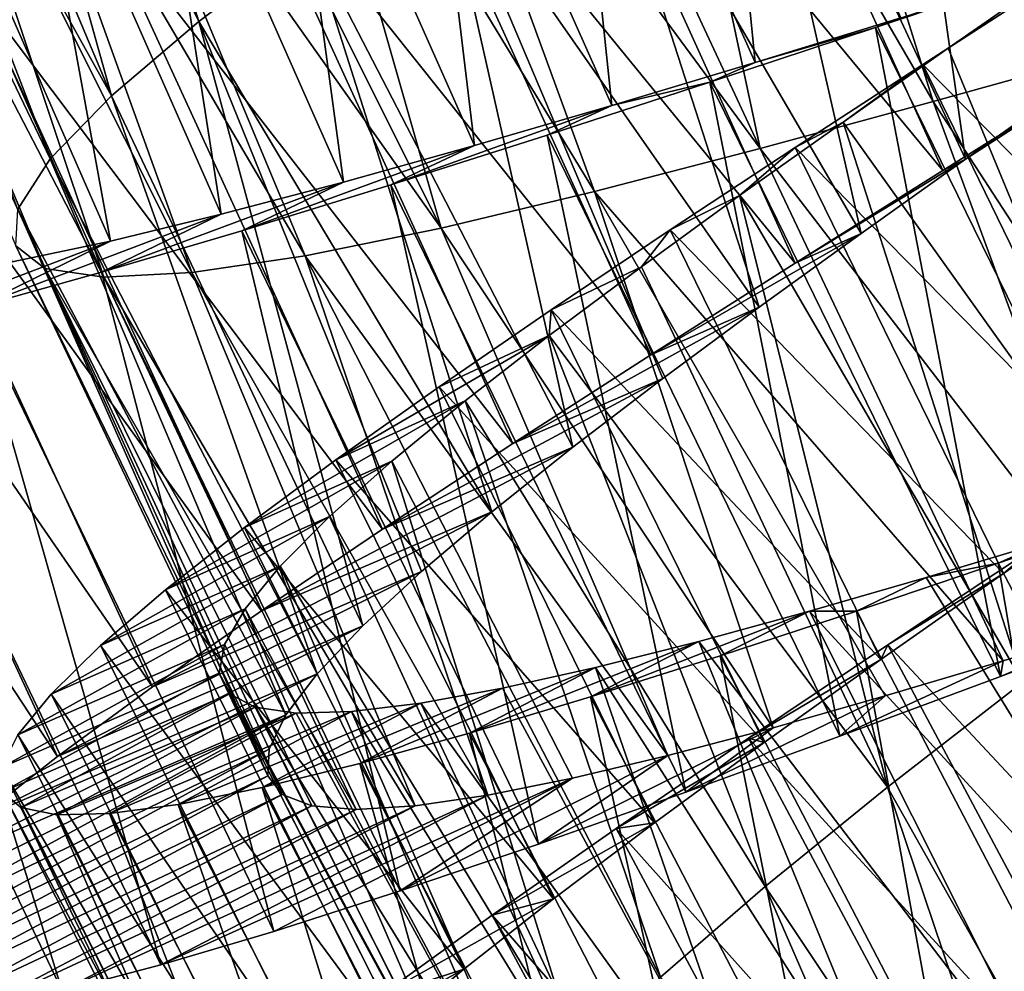
# Model space of a CAD drawing. Units: millimetres. Extents: x -28 to 198, y -61 to 221.
# Drawn here: x 153 to 158, y -20 to -16 of the extents above; entities that cross this region are included whole.
import ezdxf

# ---------------------------------------------------------------- set-up
doc = ezdxf.new("R2010")
doc.units = ezdxf.units.MM
doc.header["$LTSCALE"] = 101.851852
for name, color, linetype in [('408', 7, 'CONTINUOUS'), ('409', 7, 'CONTINUOUS'), ('410', 7, 'CONTINUOUS'), ('428', 7, 'CONTINUOUS'), ('429', 7, 'CONTINUOUS'), ('430', 7, 'CONTINUOUS')]:
    doc.layers.add(name, color=color, linetype=linetype)

msp = doc.modelspace()

# ---------------------------------------------------------------- linework, layer by layer
at = {"layer": '408', "color": 253, "linetype": 'Continuous', "true_color": 0xaaaaaa}
for points in [[(158.2368, -15.8401, 40.4797), (157.5101, -16.2935, 40.4926), (157.6218, -16.2374, 38.0958), (158.2368, -15.8401, 40.4797)], [(158.1365, -15.8732, 38.0802), (158.2368, -15.8401, 40.4797), (157.6218, -16.2374, 38.0958), (158.1365, -15.8732, 38.0802)], [(157.5101, -16.2935, 40.4926), (156.7862, -16.7482, 40.401), (157.6218, -16.2374, 38.0958), (157.5101, -16.2935, 40.4926)], [(157.6218, -16.2374, 38.0958), (156.7862, -16.7482, 40.401), (157.1089, -16.6031, 38.0266), (157.6218, -16.2374, 38.0958)], [(156.7862, -16.7482, 40.401), (156.0774, -17.1981, 40.2067), (157.1089, -16.6031, 38.0266), (156.7862, -16.7482, 40.401)], [(157.1089, -16.6031, 38.0266), (156.0774, -17.1981, 40.2067), (156.6093, -16.9645, 37.8741), (157.1089, -16.6031, 38.0266)], [(156.0774, -17.1981, 40.2067), (155.4011, -17.634, 39.9145), (156.6093, -16.9645, 37.8741), (156.0774, -17.1981, 40.2067)], [(156.6093, -16.9645, 37.8741), (155.4011, -17.634, 39.9145), (156.1366, -17.3143, 37.6419), (156.6093, -16.9645, 37.8741)], [(155.4011, -17.634, 39.9145), (154.7616, -18.0544, 39.526), (156.1366, -17.3143, 37.6419), (155.4011, -17.634, 39.9145)], [(156.1366, -17.3143, 37.6419), (154.7616, -18.0544, 39.526), (155.6959, -17.6508, 37.332), (156.1366, -17.3143, 37.6419)], [(154.7616, -18.0544, 39.526), (154.1676, -18.4554, 39.046), (155.6959, -17.6508, 37.332), (154.7616, -18.0544, 39.526)], [(155.6959, -17.6508, 37.332), (154.1676, -18.4554, 39.046), (155.2981, -17.9681, 36.9516), (155.6959, -17.6508, 37.332)], [(154.1676, -18.4554, 39.046), (153.6343, -18.8283, 38.4862), (155.2981, -17.9681, 36.9516), (154.1676, -18.4554, 39.046)], [(155.2981, -17.9681, 36.9516), (153.6343, -18.8283, 38.4862), (154.9529, -18.2608, 36.5091), (155.2981, -17.9681, 36.9516)], [(153.6343, -18.8283, 38.4862), (153.1682, -19.1699, 37.8528), (154.9529, -18.2608, 36.5091), (153.6343, -18.8283, 38.4862)], [(154.9529, -18.2608, 36.5091), (153.1682, -19.1699, 37.8528), (154.6647, -18.5274, 36.0092), (154.9529, -18.2608, 36.5091)], [(157.7928, -18.7775, 26.599), (158.5927, -18.4763, 26.5074), (158.404, -18.5154, 28.9282), (157.7928, -18.7775, 26.599)], [(153.1682, -19.1699, 37.8528), (152.7734, -19.4789, 37.1509), (154.6647, -18.5274, 36.0092), (153.1682, -19.1699, 37.8528)], [(154.6647, -18.5274, 36.0092), (152.7734, -19.4789, 37.1509), (154.4409, -18.7635, 35.4635), (154.6647, -18.5274, 36.0092)], [(157.8057, -18.6995, 29.0395), (157.7928, -18.7775, 26.599), (158.404, -18.5154, 28.9282), (157.8057, -18.6995, 29.0395)], [(157.0056, -19.0695, 26.7933), (157.7928, -18.7775, 26.599), (157.8057, -18.6995, 29.0395), (157.0056, -19.0695, 26.7933)], [(157.2277, -18.8718, 29.2321), (157.0056, -19.0695, 26.7933), (157.8057, -18.6995, 29.0395), (157.2277, -18.8718, 29.2321)], [(152.7734, -19.4789, 37.1509), (152.4601, -19.7488, 36.3974), (154.4409, -18.7635, 35.4635), (152.7734, -19.4789, 37.1509)], [(154.4409, -18.7635, 35.4635), (152.4601, -19.7488, 36.3974), (154.2874, -18.9655, 34.8839), (154.4409, -18.7635, 35.4635)], [(156.2493, -19.3442, 27.0855), (157.0056, -19.0695, 26.7933), (157.2277, -18.8718, 29.2321), (156.2493, -19.3442, 27.0855)], [(156.6775, -19.0281, 29.5036), (156.2493, -19.3442, 27.0855), (157.2277, -18.8718, 29.2321), (156.6775, -19.0281, 29.5036)], [(152.2331, -19.9771, 35.6026), (152.0946, -20.163, 34.7722), (154.2874, -18.9655, 34.8839), (152.2331, -19.9771, 35.6026)], [(154.2874, -18.9655, 34.8839), (152.0946, -20.163, 34.7722), (154.206, -19.1331, 34.2757), (154.2874, -18.9655, 34.8839)], [(152.4601, -19.7488, 36.3974), (152.2331, -19.9771, 35.6026), (154.2874, -18.9655, 34.8839), (152.4601, -19.7488, 36.3974)], [(155.5276, -19.5989, 27.474), (156.2493, -19.3442, 27.0855), (156.6775, -19.0281, 29.5036), (155.5276, -19.5989, 27.474)], [(156.1618, -19.1648, 29.85), (155.5276, -19.5989, 27.474), (156.6775, -19.0281, 29.5036), (156.1618, -19.1648, 29.85)], [(152.0946, -20.163, 34.7722), (152.0482, -20.3038, 33.9244), (154.206, -19.1331, 34.2757), (152.0946, -20.163, 34.7722)], [(154.206, -19.1331, 34.2757), (152.0482, -20.3038, 33.9244), (154.1997, -19.2636, 33.6553), (154.206, -19.1331, 34.2757)], [(154.8488, -19.8291, 27.9541), (155.5276, -19.5989, 27.474), (156.1618, -19.1648, 29.85), (154.8488, -19.8291, 27.9541)], [(155.6934, -19.2764, 30.262), (154.8488, -19.8291, 27.9541), (156.1618, -19.1648, 29.85), (155.6934, -19.2764, 30.262)], [(152.0482, -20.3038, 33.9244), (152.0948, -20.3979, 33.0756), (154.1997, -19.2636, 33.6553), (152.0482, -20.3038, 33.9244)], [(154.1997, -19.2636, 33.6553), (152.0948, -20.3979, 33.0756), (154.2692, -19.3561, 33.0342), (154.1997, -19.2636, 33.6553)], [(153.6752, -20.1924, 29.1473), (154.2293, -20.028, 28.5139), (155.6934, -19.2764, 30.262), (153.6752, -20.1924, 29.1473)], [(155.2785, -19.3596, 30.7341), (153.6752, -20.1924, 29.1473), (155.6934, -19.2764, 30.262), (155.2785, -19.3596, 30.7341)], [(154.2293, -20.028, 28.5139), (154.8488, -19.8291, 27.9541), (155.6934, -19.2764, 30.262), (154.2293, -20.028, 28.5139)], [(152.0948, -20.3979, 33.0756), (152.235, -20.4461, 32.2279), (154.2692, -19.3561, 33.0342), (152.0948, -20.3979, 33.0756)], [(154.2692, -19.3561, 33.0342), (152.235, -20.4461, 32.2279), (154.4149, -19.4114, 32.4172), (154.2692, -19.3561, 33.0342)], [(153.1904, -20.3197, 29.8492), (153.6752, -20.1924, 29.1473), (155.2785, -19.3596, 30.7341), (153.1904, -20.3197, 29.8492)], [(154.9222, -19.4117, 31.2589), (153.1904, -20.3197, 29.8492), (155.2785, -19.3596, 30.7341), (154.9222, -19.4117, 31.2589)], [(152.235, -20.4461, 32.2279), (152.4669, -20.4484, 31.3975), (154.4149, -19.4114, 32.4172), (152.235, -20.4461, 32.2279)], [(154.4149, -19.4114, 32.4172), (152.4669, -20.4484, 31.3975), (154.6334, -19.4296, 31.8222), (154.4149, -19.4114, 32.4172)], [(152.7859, -20.4058, 30.6027), (153.1904, -20.3197, 29.8492), (154.9222, -19.4117, 31.2589), (152.7859, -20.4058, 30.6027)], [(154.6334, -19.4296, 31.8222), (152.7859, -20.4058, 30.6027), (154.9222, -19.4117, 31.2589), (154.6334, -19.4296, 31.8222)], [(152.4669, -20.4484, 31.3975), (152.7859, -20.4058, 30.6027), (154.6334, -19.4296, 31.8222), (152.4669, -20.4484, 31.3975)]]:
    msp.add_3dface(points, dxfattribs=at)
at = {"layer": '409', "color": 253, "linetype": 'Continuous', "true_color": 0xaaaaaa}
for points in [[(153.3619, -15.1462, 38.0325), (152.9015, -15.4641, 37.5337), (152.2106, -15.7448, 38.4862), (153.3619, -15.1462, 38.0325)], [(152.7584, -15.3935, 39.046), (153.3619, -15.1462, 38.0325), (152.2106, -15.7448, 38.4862), (152.7584, -15.3935, 39.046)], [(157.1792, -15.5914, 26.5074), (157.3043, -15.545, 27.7031), (157.9914, -15.3195, 26.5203), (157.1792, -15.5914, 26.5074)], [(156.5903, -15.7636, 27.775), (157.3043, -15.545, 27.7031), (157.1792, -15.5914, 26.5074), (156.5903, -15.7636, 27.775)], [(156.3678, -15.8603, 26.599), (156.5903, -15.7636, 27.775), (157.1792, -15.5914, 26.5074), (156.3678, -15.8603, 26.599)], [(155.8873, -15.9747, 27.9412), (156.5903, -15.7636, 27.775), (156.3678, -15.8603, 26.599), (155.8873, -15.9747, 27.9412)], [(155.5696, -16.1206, 26.7933), (155.8873, -15.9747, 27.9412), (156.3678, -15.8603, 26.599), (155.5696, -16.1206, 26.7933)], [(155.2129, -16.1712, 28.197), (155.8873, -15.9747, 27.9412), (154.8029, -16.3648, 27.0855), (155.2129, -16.1712, 28.197)], [(154.8029, -16.3648, 27.0855), (155.8873, -15.9747, 27.9412), (155.5696, -16.1206, 26.7933), (154.8029, -16.3648, 27.0855)], [(154.5711, -16.3506, 28.5408), (155.2129, -16.1712, 28.197), (154.0716, -16.5905, 27.474), (154.5711, -16.3506, 28.5408)], [(154.0716, -16.5905, 27.474), (155.2129, -16.1712, 28.197), (154.8029, -16.3648, 27.0855), (154.0716, -16.5905, 27.474)], [(153.971, -16.5086, 28.9675), (154.5711, -16.3506, 28.5408), (153.3842, -16.7934, 27.9541), (153.971, -16.5086, 28.9675)], [(153.3842, -16.7934, 27.9541), (154.5711, -16.3506, 28.5408), (154.0716, -16.5905, 27.474), (153.3842, -16.7934, 27.9541)], [(153.4271, -16.6397, 29.4663), (153.971, -16.5086, 28.9675), (152.7572, -16.9674, 28.5139), (153.4271, -16.6397, 29.4663)], [(152.7572, -16.9674, 28.5139), (153.971, -16.5086, 28.9675), (153.3842, -16.7934, 27.9541), (152.7572, -16.9674, 28.5139)], [(152.9448, -16.7412, 30.032), (153.4271, -16.6397, 29.4663), (152.197, -17.1094, 29.1473), (152.9448, -16.7412, 30.032)], [(152.197, -17.1094, 29.1473), (153.4271, -16.6397, 29.4663), (152.7572, -16.9674, 28.5139), (152.197, -17.1094, 29.1473)], [(158.4211, -17.8457, 39.2969), (157.8076, -18.2712, 39.2251), (157.9492, -18.1511, 40.4598), (158.4211, -17.8457, 39.2969)], [(157.9492, -18.1511, 40.4598), (157.8076, -18.2712, 39.2251), (157.2409, -18.6208, 40.3164), (157.9492, -18.1511, 40.4598)], [(157.8076, -18.2712, 39.2251), (157.2066, -18.6927, 39.059), (157.2409, -18.6208, 40.3164), (157.8076, -18.2712, 39.2251)], [(157.2409, -18.6208, 40.3164), (157.2066, -18.6927, 39.059), (156.5571, -19.0799, 40.0726), (157.2409, -18.6208, 40.3164)], [(157.2066, -18.6927, 39.059), (156.6337, -19.1014, 38.8027), (156.5571, -19.0799, 40.0726), (157.2066, -18.6927, 39.059)], [(156.5571, -19.0799, 40.0726), (156.6337, -19.1014, 38.8027), (155.9087, -19.5227, 39.7322), (156.5571, -19.0799, 40.0726)], [(156.6337, -19.1014, 38.8027), (156.0953, -19.4947, 38.4586), (155.9087, -19.5227, 39.7322), (156.6337, -19.1014, 38.8027)], [(156.0953, -19.4947, 38.4586), (155.5999, -19.8682, 38.0318), (155.2994, -19.9483, 39.2967), (156.0953, -19.4947, 38.4586)], [(155.9087, -19.5227, 39.7322), (156.0953, -19.4947, 38.4586), (155.2994, -19.9483, 39.2967), (155.9087, -19.5227, 39.7322)], [(155.5999, -19.8682, 38.0318), (155.1612, -20.2135, 37.534), (154.7431, -20.3487, 38.7753), (155.5999, -19.8682, 38.0318)], [(155.2994, -19.9483, 39.2967), (155.5999, -19.8682, 38.0318), (154.7431, -20.3487, 38.7753), (155.2994, -19.9483, 39.2967)], [(155.1612, -20.2135, 37.534), (154.7833, -20.5291, 36.969), (154.2514, -20.7171, 38.1785), (155.1612, -20.2135, 37.534)], [(154.7431, -20.3487, 38.7753), (155.1612, -20.2135, 37.534), (154.2514, -20.7171, 38.1785), (154.7431, -20.3487, 38.7753)]]:
    msp.add_3dface(points, dxfattribs=at)
at = {"layer": '410', "color": 253, "linetype": 'Continuous', "true_color": 0xaaaaaa}
for points in [[(158.2368, -15.8401, 40.4797), (156.929, -12.943, 40.4797), (156.1847, -13.367, 40.4926), (158.2368, -15.8401, 40.4797)], [(158.2368, -15.8401, 40.4797), (158.9609, -15.3898, 40.3627), (156.929, -12.943, 40.4797), (158.2368, -15.8401, 40.4797)], [(157.5101, -16.2935, 40.4926), (156.1847, -13.367, 40.4926), (155.4433, -13.7924, 40.401), (157.5101, -16.2935, 40.4926)], [(157.5101, -16.2935, 40.4926), (158.2368, -15.8401, 40.4797), (156.1847, -13.367, 40.4926), (157.5101, -16.2935, 40.4926)], [(156.7862, -16.7482, 40.401), (155.4433, -13.7924, 40.401), (154.717, -14.2136, 40.2067), (156.7862, -16.7482, 40.401)], [(156.7862, -16.7482, 40.401), (157.5101, -16.2935, 40.4926), (155.4433, -13.7924, 40.401), (156.7862, -16.7482, 40.401)], [(156.0774, -17.1981, 40.2067), (154.717, -14.2136, 40.2067), (154.0238, -14.6221, 39.9145), (156.0774, -17.1981, 40.2067)], [(156.0774, -17.1981, 40.2067), (156.7862, -16.7482, 40.401), (154.717, -14.2136, 40.2067), (156.0774, -17.1981, 40.2067)], [(155.4011, -17.634, 39.9145), (154.0238, -14.6221, 39.9145), (153.368, -15.0166, 39.526), (155.4011, -17.634, 39.9145)], [(155.4011, -17.634, 39.9145), (156.0774, -17.1981, 40.2067), (154.0238, -14.6221, 39.9145), (155.4011, -17.634, 39.9145)], [(154.7616, -18.0544, 39.526), (153.368, -15.0166, 39.526), (152.7584, -15.3935, 39.046), (154.7616, -18.0544, 39.526)], [(154.7616, -18.0544, 39.526), (155.4011, -17.634, 39.9145), (153.368, -15.0166, 39.526), (154.7616, -18.0544, 39.526)], [(158.5927, -18.4763, 26.5074), (157.1792, -15.5914, 26.5074), (157.9914, -15.3195, 26.5203), (158.5927, -18.4763, 26.5074)], [(154.1676, -18.4554, 39.046), (152.7584, -15.3935, 39.046), (152.2106, -15.7448, 38.4862), (154.1676, -18.4554, 39.046)], [(154.1676, -18.4554, 39.046), (154.7616, -18.0544, 39.526), (152.7584, -15.3935, 39.046), (154.1676, -18.4554, 39.046)], [(157.7928, -18.7775, 26.599), (156.3678, -15.8603, 26.599), (157.1792, -15.5914, 26.5074), (157.7928, -18.7775, 26.599)], [(158.5927, -18.4763, 26.5074), (157.7928, -18.7775, 26.599), (157.1792, -15.5914, 26.5074), (158.5927, -18.4763, 26.5074)], [(153.6343, -18.8283, 38.4862), (152.2106, -15.7448, 38.4862), (151.7313, -16.0675, 37.8528), (153.6343, -18.8283, 38.4862)], [(153.6343, -18.8283, 38.4862), (154.1676, -18.4554, 39.046), (152.2106, -15.7448, 38.4862), (153.6343, -18.8283, 38.4862)], [(157.0056, -19.0695, 26.7933), (155.5696, -16.1206, 26.7933), (156.3678, -15.8603, 26.599), (157.0056, -19.0695, 26.7933)], [(157.7928, -18.7775, 26.599), (157.0056, -19.0695, 26.7933), (156.3678, -15.8603, 26.599), (157.7928, -18.7775, 26.599)], [(153.1682, -19.1699, 37.8528), (151.7313, -16.0675, 37.8528), (151.3244, -16.3604, 37.1509), (153.1682, -19.1699, 37.8528)], [(153.1682, -19.1699, 37.8528), (153.6343, -18.8283, 38.4862), (151.7313, -16.0675, 37.8528), (153.1682, -19.1699, 37.8528)], [(156.2493, -19.3442, 27.0855), (154.8029, -16.3648, 27.0855), (155.5696, -16.1206, 26.7933), (156.2493, -19.3442, 27.0855)], [(157.0056, -19.0695, 26.7933), (156.2493, -19.3442, 27.0855), (155.5696, -16.1206, 26.7933), (157.0056, -19.0695, 26.7933)], [(152.7734, -19.4789, 37.1509), (153.1682, -19.1699, 37.8528), (151.3244, -16.3604, 37.1509), (152.7734, -19.4789, 37.1509)], [(155.5276, -19.5989, 27.474), (154.0716, -16.5905, 27.474), (154.8029, -16.3648, 27.0855), (155.5276, -19.5989, 27.474)], [(156.2493, -19.3442, 27.0855), (155.5276, -19.5989, 27.474), (154.8029, -16.3648, 27.0855), (156.2493, -19.3442, 27.0855)], [(154.8488, -19.8291, 27.9541), (153.3842, -16.7934, 27.9541), (154.0716, -16.5905, 27.474), (154.8488, -19.8291, 27.9541)], [(155.5276, -19.5989, 27.474), (154.8488, -19.8291, 27.9541), (154.0716, -16.5905, 27.474), (155.5276, -19.5989, 27.474)], [(154.2293, -20.028, 28.5139), (152.7572, -16.9674, 28.5139), (153.3842, -16.7934, 27.9541), (154.2293, -20.028, 28.5139)], [(154.8488, -19.8291, 27.9541), (154.2293, -20.028, 28.5139), (153.3842, -16.7934, 27.9541), (154.8488, -19.8291, 27.9541)], [(153.6752, -20.1924, 29.1473), (152.197, -17.1094, 29.1473), (152.7572, -16.9674, 28.5139), (153.6752, -20.1924, 29.1473)], [(154.2293, -20.028, 28.5139), (153.6752, -20.1924, 29.1473), (152.7572, -16.9674, 28.5139), (154.2293, -20.028, 28.5139)], [(153.1904, -20.3197, 29.8492), (151.7074, -17.2172, 29.8492), (152.197, -17.1094, 29.1473), (153.1904, -20.3197, 29.8492)], [(153.6752, -20.1924, 29.1473), (153.1904, -20.3197, 29.8492), (152.197, -17.1094, 29.1473), (153.6752, -20.1924, 29.1473)], [(153.1904, -20.3197, 29.8492), (152.7859, -20.4058, 30.6027), (151.7074, -17.2172, 29.8492), (153.1904, -20.3197, 29.8492)], [(159.4645, -21.0032, 40.4598), (157.9492, -18.1511, 40.4598), (157.2409, -18.6208, 40.3164), (159.4645, -21.0032, 40.4598)], [(158.7755, -21.5008, 40.3164), (157.2409, -18.6208, 40.3164), (156.5571, -19.0799, 40.0726), (158.7755, -21.5008, 40.3164)], [(158.7755, -21.5008, 40.3164), (159.4645, -21.0032, 40.4598), (157.2409, -18.6208, 40.3164), (158.7755, -21.5008, 40.3164)], [(158.1106, -21.9869, 40.0726), (156.5571, -19.0799, 40.0726), (155.9087, -19.5227, 39.7322), (158.1106, -21.9869, 40.0726)], [(158.1106, -21.9869, 40.0726), (158.7755, -21.5008, 40.3164), (156.5571, -19.0799, 40.0726), (158.1106, -21.9869, 40.0726)], [(157.4805, -22.4553, 39.7322), (155.9087, -19.5227, 39.7322), (155.2994, -19.9483, 39.2967), (157.4805, -22.4553, 39.7322)], [(157.4805, -22.4553, 39.7322), (158.1106, -21.9869, 40.0726), (155.9087, -19.5227, 39.7322), (157.4805, -22.4553, 39.7322)], [(156.8887, -22.905, 39.2967), (155.2994, -19.9483, 39.2967), (154.7431, -20.3487, 38.7753), (156.8887, -22.905, 39.2967)], [(156.8887, -22.905, 39.2967), (157.4805, -22.4553, 39.7322), (155.2994, -19.9483, 39.2967), (156.8887, -22.905, 39.2967)]]:
    msp.add_3dface(points, dxfattribs=at)
at = {"layer": '428', "color": 253, "linetype": 'Continuous', "true_color": 0xaaaaaa}
for points in [[(152.9831, -12.7507, 36.9516), (153.8613, -15.5622, 36.6743), (152.6186, -13.019, 36.5091), (152.9831, -12.7507, 36.9516)], [(154.4018, -15.1505, 37.2468), (153.8613, -15.5622, 36.6743), (152.9831, -12.7507, 36.9516), (154.4018, -15.1505, 37.2468)], [(152.6186, -13.019, 36.5091), (153.4322, -15.9269, 35.9868), (152.3128, -13.2652, 36.0092), (152.6186, -13.019, 36.5091)], [(153.8613, -15.5622, 36.6743), (153.4322, -15.9269, 35.9868), (152.6186, -13.019, 36.5091), (153.8613, -15.5622, 36.6743)], [(156.6574, -13.3634, 28.9014), (158.3171, -15.7184, 28.9471), (157.2699, -13.2154, 28.9594), (156.6574, -13.3634, 28.9014)], [(158.3171, -15.7184, 28.9471), (159.1488, -15.4882, 29.1531), (157.2699, -13.2154, 28.9594), (158.3171, -15.7184, 28.9471)], [(152.3128, -13.2652, 36.0092), (153.4322, -15.9269, 35.9868), (152.0733, -13.4854, 35.4635), (152.3128, -13.2652, 36.0092)], [(157.1992, -13.2554, 38.0529), (157.6218, -16.2374, 38.0958), (156.4584, -13.7421, 38.0947), (157.1992, -13.2554, 38.0529)], [(158.6487, -15.5111, 37.9799), (158.1365, -15.8732, 38.0802), (157.1992, -13.2554, 38.0529), (158.6487, -15.5111, 37.9799)], [(158.1365, -15.8732, 38.0802), (157.6218, -16.2374, 38.0958), (157.1992, -13.2554, 38.0529), (158.1365, -15.8732, 38.0802)], [(156.0441, -13.5101, 28.9282), (157.463, -15.9555, 28.9053), (156.6574, -13.3634, 28.9014), (156.0441, -13.5101, 28.9282)], [(157.463, -15.9555, 28.9053), (158.3171, -15.7184, 28.9471), (156.6574, -13.3634, 28.9014), (157.463, -15.9555, 28.9053)], [(152.0733, -13.4854, 35.4635), (153.1315, -16.2361, 35.2096), (151.9062, -13.6763, 34.8839), (152.0733, -13.4854, 35.4635)], [(153.4322, -15.9269, 35.9868), (153.1315, -16.2361, 35.2096), (152.0733, -13.4854, 35.4635), (153.4322, -15.9269, 35.9868)], [(155.4345, -13.6526, 29.0395), (156.6148, -16.1863, 29.0299), (156.0441, -13.5101, 28.9282), (155.4345, -13.6526, 29.0395)], [(156.6148, -16.1863, 29.0299), (157.463, -15.9555, 28.9053), (156.0441, -13.5101, 28.9282), (156.6148, -16.1863, 29.0299)], [(154.8461, -13.7848, 29.2321), (156.6148, -16.1863, 29.0299), (155.4345, -13.6526, 29.0395), (154.8461, -13.7848, 29.2321)], [(153.1315, -16.2361, 35.2096), (152.9727, -16.483, 34.3705), (151.9062, -13.6763, 34.8839), (153.1315, -16.2361, 35.2096)], [(156.4584, -13.7421, 38.0947), (157.1089, -16.6031, 38.0266), (155.7263, -14.2286, 37.9701), (156.4584, -13.7421, 38.0947)], [(157.6218, -16.2374, 38.0958), (157.1089, -16.6031, 38.0266), (156.4584, -13.7421, 38.0947), (157.6218, -16.2374, 38.0958)], [(154.2865, -13.903, 29.5036), (155.801, -16.3973, 29.3157), (154.8461, -13.7848, 29.2321), (154.2865, -13.903, 29.5036)], [(155.801, -16.3973, 29.3157), (156.6148, -16.1863, 29.0299), (154.8461, -13.7848, 29.2321), (155.801, -16.3973, 29.3157)], [(153.7625, -14.0039, 29.85), (155.0489, -16.5762, 29.7532), (154.2865, -13.903, 29.5036), (153.7625, -14.0039, 29.85)], [(155.0489, -16.5762, 29.7532), (155.801, -16.3973, 29.3157), (154.2865, -13.903, 29.5036), (155.0489, -16.5762, 29.7532)], [(153.2876, -14.0831, 30.262), (155.0489, -16.5762, 29.7532), (153.7625, -14.0039, 29.85), (153.2876, -14.0831, 30.262)], [(152.9628, -16.6632, 33.5), (153.105, -16.7745, 32.6295), (151.8613, -14.0647, 33.0342), (152.9628, -16.6632, 33.5)], [(151.8613, -14.0647, 33.0342), (153.105, -16.7745, 32.6295), (152.0028, -14.13, 32.4172), (151.8613, -14.0647, 33.0342)], [(152.8679, -14.1376, 30.7341), (154.3831, -16.7119, 30.3256), (153.2876, -14.0831, 30.262), (152.8679, -14.1376, 30.7341)], [(154.3831, -16.7119, 30.3256), (155.0489, -16.5762, 29.7532), (153.2876, -14.0831, 30.262), (154.3831, -16.7119, 30.3256)], [(153.105, -16.7745, 32.6295), (153.3953, -16.8175, 31.7903), (152.0028, -14.13, 32.4172), (153.105, -16.7745, 32.6295)], [(152.0028, -14.13, 32.4172), (153.3953, -16.8175, 31.7903), (152.2196, -14.1631, 31.8222), (152.0028, -14.13, 32.4172)], [(152.509, -14.1651, 31.2589), (153.8261, -16.7947, 31.0132), (152.8679, -14.1376, 30.7341), (152.509, -14.1651, 31.2589)], [(153.8261, -16.7947, 31.0132), (154.3831, -16.7119, 30.3256), (152.8679, -14.1376, 30.7341), (153.8261, -16.7947, 31.0132)], [(152.2196, -14.1631, 31.8222), (153.3953, -16.8175, 31.7903), (152.509, -14.1651, 31.2589), (152.2196, -14.1631, 31.8222)], [(153.3953, -16.8175, 31.7903), (153.8261, -16.7947, 31.0132), (152.509, -14.1651, 31.2589), (153.3953, -16.8175, 31.7903)], [(155.7263, -14.2286, 37.9701), (156.6093, -16.9645, 37.8741), (155.0316, -14.7021, 37.6843), (155.7263, -14.2286, 37.9701)], [(157.1089, -16.6031, 38.0266), (156.6093, -16.9645, 37.8741), (155.7263, -14.2286, 37.9701), (157.1089, -16.6031, 38.0266)], [(155.0316, -14.7021, 37.6843), (155.6959, -17.6508, 37.332), (154.4018, -15.1505, 37.2468), (155.0316, -14.7021, 37.6843)], [(156.6093, -16.9645, 37.8741), (156.1366, -17.3143, 37.6419), (155.0316, -14.7021, 37.6843), (156.6093, -16.9645, 37.8741)], [(156.1366, -17.3143, 37.6419), (155.6959, -17.6508, 37.332), (155.0316, -14.7021, 37.6843), (156.1366, -17.3143, 37.6419)], [(154.4018, -15.1505, 37.2468), (155.2981, -17.9681, 36.9516), (153.8613, -15.5622, 36.6743), (154.4018, -15.1505, 37.2468)], [(155.6959, -17.6508, 37.332), (155.2981, -17.9681, 36.9516), (154.4018, -15.1505, 37.2468), (155.6959, -17.6508, 37.332)], [(158.0535, -15.3333, 38.063), (158.6033, -18.2729, 38.0947), (157.5364, -15.694, 38.0998), (158.0535, -15.3333, 38.063)], [(153.8613, -15.5622, 36.6743), (154.6647, -18.5274, 36.0092), (153.4322, -15.9269, 35.9868), (153.8613, -15.5622, 36.6743)], [(155.2981, -17.9681, 36.9516), (154.9529, -18.2608, 36.5091), (153.8613, -15.5622, 36.6743), (155.2981, -17.9681, 36.9516)], [(154.9529, -18.2608, 36.5091), (154.6647, -18.5274, 36.0092), (153.8613, -15.5622, 36.6743), (154.9529, -18.2608, 36.5091)], [(157.5364, -15.694, 38.0998), (158.6033, -18.2729, 38.0947), (157.0205, -16.0561, 38.0519), (157.5364, -15.694, 38.0998)], [(157.463, -15.9555, 28.9053), (159.0058, -18.3269, 28.9014), (158.3171, -15.7184, 28.9471), (157.463, -15.9555, 28.9053)], [(153.4322, -15.9269, 35.9868), (154.4409, -18.7635, 35.4635), (153.1315, -16.2361, 35.2096), (153.4322, -15.9269, 35.9868)], [(154.6647, -18.5274, 36.0092), (154.4409, -18.7635, 35.4635), (153.4322, -15.9269, 35.9868), (154.6647, -18.5274, 36.0092)], [(156.6148, -16.1863, 29.0299), (158.404, -18.5154, 28.9282), (157.463, -15.9555, 28.9053), (156.6148, -16.1863, 29.0299)], [(158.404, -18.5154, 28.9282), (159.0058, -18.3269, 28.9014), (157.463, -15.9555, 28.9053), (158.404, -18.5154, 28.9282)], [(157.0205, -16.0561, 38.0519), (157.903, -18.8041, 37.9701), (156.5135, -16.4166, 37.9198), (157.0205, -16.0561, 38.0519)], [(158.6033, -18.2729, 38.0947), (157.903, -18.8041, 37.9701), (157.0205, -16.0561, 38.0519), (158.6033, -18.2729, 38.0947)], [(155.801, -16.3973, 29.3157), (157.8057, -18.6995, 29.0395), (156.6148, -16.1863, 29.0299), (155.801, -16.3973, 29.3157)], [(157.8057, -18.6995, 29.0395), (158.404, -18.5154, 28.9282), (156.6148, -16.1863, 29.0299), (157.8057, -18.6995, 29.0395)], [(153.1315, -16.2361, 35.2096), (154.2874, -18.9655, 34.8839), (152.9727, -16.483, 34.3705), (153.1315, -16.2361, 35.2096)], [(154.4409, -18.7635, 35.4635), (154.2874, -18.9655, 34.8839), (153.1315, -16.2361, 35.2096), (154.4409, -18.7635, 35.4635)], [(155.0489, -16.5762, 29.7532), (156.6775, -19.0281, 29.5036), (155.801, -16.3973, 29.3157), (155.0489, -16.5762, 29.7532)], [(156.6775, -19.0281, 29.5036), (157.2277, -18.8718, 29.2321), (155.801, -16.3973, 29.3157), (156.6775, -19.0281, 29.5036)], [(157.2277, -18.8718, 29.2321), (157.8057, -18.6995, 29.0395), (155.801, -16.3973, 29.3157), (157.2277, -18.8718, 29.2321)], [(156.5135, -16.4166, 37.9198), (157.2393, -19.3202, 37.6843), (156.0314, -16.7664, 37.7073), (156.5135, -16.4166, 37.9198)], [(157.903, -18.8041, 37.9701), (157.2393, -19.3202, 37.6843), (156.5135, -16.4166, 37.9198), (157.903, -18.8041, 37.9701)], [(152.9727, -16.483, 34.3705), (154.1997, -19.2636, 33.6553), (152.9628, -16.6632, 33.5), (152.9727, -16.483, 34.3705)], [(154.2874, -18.9655, 34.8839), (154.206, -19.1331, 34.2757), (152.9727, -16.483, 34.3705), (154.2874, -18.9655, 34.8839)], [(154.206, -19.1331, 34.2757), (154.1997, -19.2636, 33.6553), (152.9727, -16.483, 34.3705), (154.206, -19.1331, 34.2757)], [(154.3831, -16.7119, 30.3256), (156.1618, -19.1648, 29.85), (155.0489, -16.5762, 29.7532), (154.3831, -16.7119, 30.3256)], [(156.1618, -19.1648, 29.85), (156.6775, -19.0281, 29.5036), (155.0489, -16.5762, 29.7532), (156.1618, -19.1648, 29.85)], [(154.1997, -19.2636, 33.6553), (154.2692, -19.3561, 33.0342), (152.9628, -16.6632, 33.5), (154.1997, -19.2636, 33.6553)], [(152.9628, -16.6632, 33.5), (154.2692, -19.3561, 33.0342), (153.105, -16.7745, 32.6295), (152.9628, -16.6632, 33.5)], [(153.8261, -16.7947, 31.0132), (155.2785, -19.3596, 30.7341), (154.3831, -16.7119, 30.3256), (153.8261, -16.7947, 31.0132)], [(155.2785, -19.3596, 30.7341), (155.6934, -19.2764, 30.262), (154.3831, -16.7119, 30.3256), (155.2785, -19.3596, 30.7341)], [(155.6934, -19.2764, 30.262), (156.1618, -19.1648, 29.85), (154.3831, -16.7119, 30.3256), (155.6934, -19.2764, 30.262)], [(154.2692, -19.3561, 33.0342), (154.4149, -19.4114, 32.4172), (153.105, -16.7745, 32.6295), (154.2692, -19.3561, 33.0342)], [(154.4149, -19.4114, 32.4172), (154.6334, -19.4296, 31.8222), (153.105, -16.7745, 32.6295), (154.4149, -19.4114, 32.4172)], [(153.105, -16.7745, 32.6295), (154.6334, -19.4296, 31.8222), (153.3953, -16.8175, 31.7903), (153.105, -16.7745, 32.6295)], [(153.3953, -16.8175, 31.7903), (154.9222, -19.4117, 31.2589), (153.8261, -16.7947, 31.0132), (153.3953, -16.8175, 31.7903)], [(154.9222, -19.4117, 31.2589), (155.2785, -19.3596, 30.7341), (153.8261, -16.7947, 31.0132), (154.9222, -19.4117, 31.2589)], [(156.0314, -16.7664, 37.7073), (157.2393, -19.3202, 37.6843), (155.5799, -17.1037, 37.4164), (156.0314, -16.7664, 37.7073)], [(154.6334, -19.4296, 31.8222), (154.9222, -19.4117, 31.2589), (153.3953, -16.8175, 31.7903), (154.6334, -19.4296, 31.8222)], [(155.5799, -17.1037, 37.4164), (156.6387, -19.807, 37.2468), (155.1681, -17.4239, 37.0528), (155.5799, -17.1037, 37.4164)], [(157.2393, -19.3202, 37.6843), (156.6387, -19.807, 37.2468), (155.5799, -17.1037, 37.4164), (157.2393, -19.3202, 37.6843)], [(155.1681, -17.4239, 37.0528), (156.125, -20.2517, 36.6744), (154.8074, -17.7207, 36.6254), (155.1681, -17.4239, 37.0528)], [(156.6387, -19.807, 37.2468), (156.125, -20.2517, 36.6744), (155.1681, -17.4239, 37.0528), (156.6387, -19.807, 37.2468)], [(154.8074, -17.7207, 36.6254), (155.7195, -20.6424, 35.9868), (154.5027, -17.9923, 36.1391), (154.8074, -17.7207, 36.6254)], [(156.125, -20.2517, 36.6744), (155.7195, -20.6424, 35.9868), (154.8074, -17.7207, 36.6254), (156.125, -20.2517, 36.6744)], [(154.5027, -17.9923, 36.1391), (155.7195, -20.6424, 35.9868), (154.2606, -18.235, 35.6034), (154.5027, -17.9923, 36.1391)], [(157.4287, -18.291, 29.0802), (158.9121, -20.7025, 29.0299), (158.0247, -18.113, 28.9481), (157.4287, -18.291, 29.0802)], [(154.2606, -18.235, 35.6034), (155.4387, -20.9699, 35.2097), (154.0879, -18.4445, 35.0318), (154.2606, -18.235, 35.6034)], [(155.7195, -20.6424, 35.9868), (155.4387, -20.9699, 35.2097), (154.2606, -18.235, 35.6034), (155.7195, -20.6424, 35.9868)], [(156.8563, -18.456, 29.2927), (158.9121, -20.7025, 29.0299), (157.4287, -18.291, 29.0802), (156.8563, -18.456, 29.2927)], [(154.0879, -18.4445, 35.0318), (155.2957, -21.2261, 34.3705), (153.9872, -18.6202, 34.4299), (154.0879, -18.4445, 35.0318)], [(155.4387, -20.9699, 35.2097), (155.2957, -21.2261, 34.3705), (154.0879, -18.4445, 35.0318), (155.4387, -20.9699, 35.2097)], [(156.3126, -18.6046, 29.5836), (158.113, -20.964, 29.3157), (156.8563, -18.456, 29.2927), (156.3126, -18.6046, 29.5836)], [(158.113, -20.964, 29.3157), (158.9121, -20.7025, 29.0299), (156.8563, -18.456, 29.2927), (158.113, -20.964, 29.3157)], [(153.9872, -18.6202, 34.4299), (155.2957, -21.2261, 34.3705), (153.9611, -18.7601, 33.8106), (153.9872, -18.6202, 34.4299)], [(155.8069, -18.7323, 29.9472), (157.3736, -21.1895, 29.7532), (156.3126, -18.6046, 29.5836), (155.8069, -18.7323, 29.9472)], [(157.3736, -21.1895, 29.7532), (158.113, -20.964, 29.3157), (156.3126, -18.6046, 29.5836), (157.3736, -21.1895, 29.7532)], [(155.351, -18.8341, 30.3746), (156.7176, -21.3665, 30.3256), (155.8069, -18.7323, 29.9472), (155.351, -18.8341, 30.3746)], [(156.7176, -21.3665, 30.3256), (157.3736, -21.1895, 29.7532), (155.8069, -18.7323, 29.9472), (156.7176, -21.3665, 30.3256)], [(155.2957, -21.2261, 34.3705), (155.297, -21.4067, 33.5), (153.9611, -18.7601, 33.8106), (155.2957, -21.2261, 34.3705)], [(153.9611, -18.7601, 33.8106), (155.297, -21.4067, 33.5), (154.0109, -18.8622, 33.1894), (153.9611, -18.7601, 33.8106)], [(157.903, -18.8041, 37.9701), (158.615, -21.7649, 37.7073), (157.2393, -19.3202, 37.6843), (157.903, -18.8041, 37.9701)], [(155.297, -21.4067, 33.5), (155.4459, -21.5088, 32.6295), (154.0109, -18.8622, 33.1894), (155.297, -21.4067, 33.5)], [(154.0109, -18.8622, 33.1894), (155.4459, -21.5088, 32.6295), (154.1373, -18.9277, 32.5701), (154.0109, -18.8622, 33.1894)], [(154.9495, -18.9074, 30.8609), (156.7176, -21.3665, 30.3256), (155.351, -18.8341, 30.3746), (154.9495, -18.9074, 30.8609)], [(155.4459, -21.5088, 32.6295), (155.7383, -21.5336, 31.7903), (154.1373, -18.9277, 32.5701), (155.4459, -21.5088, 32.6295)], [(154.1373, -18.9277, 32.5701), (155.7383, -21.5336, 31.7903), (154.3378, -18.9563, 31.9682), (154.1373, -18.9277, 32.5701)], [(154.6092, -18.949, 31.3966), (156.1669, -21.484, 31.0132), (154.9495, -18.9074, 30.8609), (154.6092, -18.949, 31.3966)], [(156.1669, -21.484, 31.0132), (156.7176, -21.3665, 30.3256), (154.9495, -18.9074, 30.8609), (156.1669, -21.484, 31.0132)], [(154.3378, -18.9563, 31.9682), (155.7383, -21.5336, 31.7903), (154.6092, -18.949, 31.3966), (154.3378, -18.9563, 31.9682)], [(155.7383, -21.5336, 31.7903), (156.1669, -21.484, 31.0132), (154.6092, -18.949, 31.3966), (155.7383, -21.5336, 31.7903)], [(157.2393, -19.3202, 37.6843), (158.1877, -22.1324, 37.4164), (156.6387, -19.807, 37.2468), (157.2393, -19.3202, 37.6843)], [(158.615, -21.7649, 37.7073), (158.1877, -22.1324, 37.4164), (157.2393, -19.3202, 37.6843), (158.615, -21.7649, 37.7073)], [(156.6387, -19.807, 37.2468), (157.799, -22.4802, 37.0528), (156.125, -20.2517, 36.6744), (156.6387, -19.807, 37.2468)], [(158.1877, -22.1324, 37.4164), (157.799, -22.4802, 37.0528), (156.6387, -19.807, 37.2468), (158.1877, -22.1324, 37.4164)]]:
    msp.add_3dface(points, dxfattribs=at)
at = {"layer": '429', "color": 253, "linetype": 'Continuous', "true_color": 0xaaaaaa}
for points in [[(158.0535, -15.3333, 38.063), (157.5364, -15.694, 38.0998), (158.0387, -15.3673, 39.2734), (158.0535, -15.3333, 38.063)], [(158.0387, -15.3673, 39.2734), (157.5364, -15.694, 38.0998), (157.4117, -15.7732, 39.2969), (158.0387, -15.3673, 39.2734)], [(157.5364, -15.694, 38.0998), (157.0205, -16.0561, 38.0519), (157.4117, -15.7732, 39.2969), (157.5364, -15.694, 38.0998)], [(157.4117, -15.7732, 39.2969), (157.0205, -16.0561, 38.0519), (156.7861, -16.1808, 39.2251), (157.4117, -15.7732, 39.2969)], [(157.0205, -16.0561, 38.0519), (156.5135, -16.4166, 37.9198), (156.7861, -16.1808, 39.2251), (157.0205, -16.0561, 38.0519)], [(156.7861, -16.1808, 39.2251), (156.5135, -16.4166, 37.9198), (156.1732, -16.5849, 39.059), (156.7861, -16.1808, 39.2251)], [(156.5135, -16.4166, 37.9198), (156.0314, -16.7664, 37.7073), (156.1732, -16.5849, 39.059), (156.5135, -16.4166, 37.9198)], [(156.1732, -16.5849, 39.059), (156.0314, -16.7664, 37.7073), (155.5889, -16.977, 38.8027), (156.1732, -16.5849, 39.059)], [(156.0314, -16.7664, 37.7073), (155.5799, -17.1037, 37.4164), (155.5889, -16.977, 38.8027), (156.0314, -16.7664, 37.7073)], [(155.5889, -16.977, 38.8027), (155.5799, -17.1037, 37.4164), (155.0394, -17.3546, 38.4586), (155.5889, -16.977, 38.8027)], [(155.5799, -17.1037, 37.4164), (155.1681, -17.4239, 37.0528), (154.5334, -17.7137, 38.0318), (155.5799, -17.1037, 37.4164)], [(155.0394, -17.3546, 38.4586), (155.5799, -17.1037, 37.4164), (154.5334, -17.7137, 38.0318), (155.0394, -17.3546, 38.4586)], [(155.1681, -17.4239, 37.0528), (154.8074, -17.7207, 36.6254), (154.085, -18.0462, 37.534), (155.1681, -17.4239, 37.0528)], [(154.5334, -17.7137, 38.0318), (155.1681, -17.4239, 37.0528), (154.085, -18.0462, 37.534), (154.5334, -17.7137, 38.0318)], [(154.8074, -17.7207, 36.6254), (154.5027, -17.9923, 36.1391), (153.6982, -18.3509, 36.969), (154.8074, -17.7207, 36.6254)], [(154.085, -18.0462, 37.534), (154.8074, -17.7207, 36.6254), (153.6982, -18.3509, 36.969), (154.085, -18.0462, 37.534)], [(154.5027, -17.9923, 36.1391), (154.2606, -18.235, 35.6034), (153.3788, -18.6251, 36.3441), (154.5027, -17.9923, 36.1391)], [(153.6982, -18.3509, 36.969), (154.5027, -17.9923, 36.1391), (153.3788, -18.6251, 36.3441), (153.6982, -18.3509, 36.969)], [(157.7822, -18.2211, 27.7749), (158.0247, -18.113, 28.9481), (158.4884, -17.9785, 27.7031), (157.7822, -18.2211, 27.7749)], [(157.4287, -18.291, 29.0802), (158.0247, -18.113, 28.9481), (157.7822, -18.2211, 27.7749), (157.4287, -18.291, 29.0802)], [(154.2606, -18.235, 35.6034), (154.0879, -18.4445, 35.0318), (153.136, -18.8628, 35.6756), (154.2606, -18.235, 35.6034)], [(153.3788, -18.6251, 36.3441), (154.2606, -18.235, 35.6034), (153.136, -18.8628, 35.6756), (153.3788, -18.6251, 36.3441)], [(157.0866, -18.4558, 27.941), (157.4287, -18.291, 29.0802), (157.7822, -18.2211, 27.7749), (157.0866, -18.4558, 27.941)], [(156.8563, -18.456, 29.2927), (157.4287, -18.291, 29.0802), (157.0866, -18.4558, 27.941), (156.8563, -18.456, 29.2927)], [(154.0879, -18.4445, 35.0318), (153.9872, -18.6202, 34.4299), (152.9733, -19.0626, 34.9709), (154.0879, -18.4445, 35.0318)], [(153.136, -18.8628, 35.6756), (154.0879, -18.4445, 35.0318), (152.9733, -19.0626, 34.9709), (153.136, -18.8628, 35.6756)], [(156.3126, -18.6046, 29.5836), (156.8563, -18.456, 29.2927), (155.7823, -18.8764, 28.5414), (156.3126, -18.6046, 29.5836)], [(155.7823, -18.8764, 28.5414), (156.8563, -18.456, 29.2927), (156.418, -18.6754, 28.1973), (155.7823, -18.8764, 28.5414)], [(156.418, -18.6754, 28.1973), (156.8563, -18.456, 29.2927), (157.0866, -18.4558, 27.941), (156.418, -18.6754, 28.1973)], [(153.9872, -18.6202, 34.4299), (153.9611, -18.7601, 33.8106), (152.8931, -19.2234, 34.239), (153.9872, -18.6202, 34.4299)], [(152.9733, -19.0626, 34.9709), (153.9872, -18.6202, 34.4299), (152.8931, -19.2234, 34.239), (152.9733, -19.0626, 34.9709)], [(155.8069, -18.7323, 29.9472), (156.3126, -18.6046, 29.5836), (155.188, -19.0545, 28.9682), (155.8069, -18.7323, 29.9472)], [(155.188, -19.0545, 28.9682), (156.3126, -18.6046, 29.5836), (155.7823, -18.8764, 28.5414), (155.188, -19.0545, 28.9682)], [(155.351, -18.8341, 30.3746), (155.8069, -18.7323, 29.9472), (154.65, -19.2036, 29.466), (155.351, -18.8341, 30.3746)], [(154.65, -19.2036, 29.466), (155.8069, -18.7323, 29.9472), (155.188, -19.0545, 28.9682), (154.65, -19.2036, 29.466)], [(152.8931, -19.2234, 34.239), (153.9611, -18.7601, 33.8106), (152.8981, -19.3423, 33.5), (152.8931, -19.2234, 34.239)], [(153.9611, -18.7601, 33.8106), (154.0109, -18.8622, 33.1894), (152.8981, -19.3423, 33.5), (153.9611, -18.7601, 33.8106)], [(152.8981, -19.3423, 33.5), (154.0109, -18.8622, 33.1894), (152.9887, -19.4193, 32.761), (152.8981, -19.3423, 33.5)], [(154.0109, -18.8622, 33.1894), (154.1373, -18.9277, 32.5701), (152.9887, -19.4193, 32.761), (154.0109, -18.8622, 33.1894)], [(154.9495, -18.9074, 30.8609), (155.351, -18.8341, 30.3746), (154.1719, -19.3212, 30.031), (154.9495, -18.9074, 30.8609)], [(154.1719, -19.3212, 30.031), (155.351, -18.8341, 30.3746), (154.65, -19.2036, 29.466), (154.1719, -19.3212, 30.031)], [(152.9887, -19.4193, 32.761), (154.1373, -18.9277, 32.5701), (153.1649, -19.455, 32.0291), (152.9887, -19.4193, 32.761)], [(154.1373, -18.9277, 32.5701), (154.3378, -18.9563, 31.9682), (153.1649, -19.455, 32.0291), (154.1373, -18.9277, 32.5701)], [(154.6092, -18.949, 31.3966), (154.9495, -18.9074, 30.8609), (153.7593, -19.4044, 30.6559), (154.6092, -18.949, 31.3966)], [(153.7593, -19.4044, 30.6559), (154.9495, -18.9074, 30.8609), (154.1719, -19.3212, 30.031), (153.7593, -19.4044, 30.6559)], [(153.1649, -19.455, 32.0291), (154.3378, -18.9563, 31.9682), (153.4225, -19.4496, 31.3244), (153.1649, -19.455, 32.0291)], [(154.3378, -18.9563, 31.9682), (154.6092, -18.949, 31.3966), (153.4225, -19.4496, 31.3244), (154.3378, -18.9563, 31.9682)], [(153.4225, -19.4496, 31.3244), (154.6092, -18.949, 31.3966), (153.7593, -19.4044, 30.6559), (153.4225, -19.4496, 31.3244)]]:
    msp.add_3dface(points, dxfattribs=at)
at = {"layer": '430', "color": 253, "linetype": 'Continuous', "true_color": 0xaaaaaa}
for points in [[(156.5903, -15.7636, 27.775), (155.6415, -13.6393, 27.775), (156.3614, -13.4413, 27.7031), (156.5903, -15.7636, 27.775)], [(157.3043, -15.545, 27.7031), (156.5903, -15.7636, 27.775), (156.3614, -13.4413, 27.7031), (157.3043, -15.545, 27.7031)], [(155.8873, -15.9747, 27.9412), (154.9326, -13.83, 27.9412), (155.6415, -13.6393, 27.775), (155.8873, -15.9747, 27.9412)], [(156.5903, -15.7636, 27.775), (155.8873, -15.9747, 27.9412), (155.6415, -13.6393, 27.775), (156.5903, -15.7636, 27.775)], [(155.2129, -16.1712, 28.197), (154.2529, -14.0072, 28.197), (154.9326, -13.83, 27.9412), (155.2129, -16.1712, 28.197)], [(155.8873, -15.9747, 27.9412), (155.2129, -16.1712, 28.197), (154.9326, -13.83, 27.9412), (155.8873, -15.9747, 27.9412)], [(154.5711, -16.3506, 28.5408), (153.6062, -14.168, 28.5408), (154.2529, -14.0072, 28.197), (154.5711, -16.3506, 28.5408)], [(155.2129, -16.1712, 28.197), (154.5711, -16.3506, 28.5408), (154.2529, -14.0072, 28.197), (155.2129, -16.1712, 28.197)], [(153.971, -16.5086, 28.9675), (153.0018, -14.3087, 28.9675), (153.6062, -14.168, 28.5408), (153.971, -16.5086, 28.9675)], [(154.5711, -16.3506, 28.5408), (153.971, -16.5086, 28.9675), (153.6062, -14.168, 28.5408), (154.5711, -16.3506, 28.5408)], [(153.4271, -16.6397, 29.4663), (152.4544, -14.4241, 29.4663), (153.0018, -14.3087, 28.9675), (153.4271, -16.6397, 29.4663)], [(153.971, -16.5086, 28.9675), (153.4271, -16.6397, 29.4663), (153.0018, -14.3087, 28.9675), (153.971, -16.5086, 28.9675)], [(153.4271, -16.6397, 29.4663), (152.9448, -16.7412, 30.032), (152.4544, -14.4241, 29.4663), (153.4271, -16.6397, 29.4663)], [(159.0362, -17.422, 39.2734), (158.0387, -15.3673, 39.2734), (157.4117, -15.7732, 39.2969), (159.0362, -17.422, 39.2734)], [(158.4211, -17.8457, 39.2969), (157.4117, -15.7732, 39.2969), (156.7861, -16.1808, 39.2251), (158.4211, -17.8457, 39.2969)], [(158.4211, -17.8457, 39.2969), (159.0362, -17.422, 39.2734), (157.4117, -15.7732, 39.2969), (158.4211, -17.8457, 39.2969)], [(157.8076, -18.2712, 39.2251), (156.7861, -16.1808, 39.2251), (156.1732, -16.5849, 39.059), (157.8076, -18.2712, 39.2251)], [(157.8076, -18.2712, 39.2251), (158.4211, -17.8457, 39.2969), (156.7861, -16.1808, 39.2251), (157.8076, -18.2712, 39.2251)], [(157.2066, -18.6927, 39.059), (156.1732, -16.5849, 39.059), (155.5889, -16.977, 38.8027), (157.2066, -18.6927, 39.059)], [(157.2066, -18.6927, 39.059), (157.8076, -18.2712, 39.2251), (156.1732, -16.5849, 39.059), (157.2066, -18.6927, 39.059)], [(156.6337, -19.1014, 38.8027), (155.5889, -16.977, 38.8027), (155.0394, -17.3546, 38.4586), (156.6337, -19.1014, 38.8027)], [(156.6337, -19.1014, 38.8027), (157.2066, -18.6927, 39.059), (155.5889, -16.977, 38.8027), (156.6337, -19.1014, 38.8027)], [(156.0953, -19.4947, 38.4586), (155.0394, -17.3546, 38.4586), (154.5334, -17.7137, 38.0318), (156.0953, -19.4947, 38.4586)], [(156.0953, -19.4947, 38.4586), (156.6337, -19.1014, 38.8027), (155.0394, -17.3546, 38.4586), (156.0953, -19.4947, 38.4586)], [(155.5999, -19.8682, 38.0318), (154.5334, -17.7137, 38.0318), (154.085, -18.0462, 37.534), (155.5999, -19.8682, 38.0318)], [(155.5999, -19.8682, 38.0318), (156.0953, -19.4947, 38.4586), (154.5334, -17.7137, 38.0318), (155.5999, -19.8682, 38.0318)], [(158.8619, -20.2819, 27.7749), (157.7822, -18.2211, 27.7749), (158.4884, -17.9785, 27.7031), (158.8619, -20.2819, 27.7749)], [(155.1612, -20.2135, 37.534), (154.085, -18.0462, 37.534), (153.6982, -18.3509, 36.969), (155.1612, -20.2135, 37.534)], [(155.1612, -20.2135, 37.534), (155.5999, -19.8682, 38.0318), (154.085, -18.0462, 37.534), (155.1612, -20.2135, 37.534)], [(158.1733, -20.5366, 27.941), (157.0866, -18.4558, 27.941), (157.7822, -18.2211, 27.7749), (158.1733, -20.5366, 27.941)], [(158.8619, -20.2819, 27.7749), (158.1733, -20.5366, 27.941), (157.7822, -18.2211, 27.7749), (158.8619, -20.2819, 27.7749)], [(154.7833, -20.5291, 36.969), (153.6982, -18.3509, 36.969), (153.3788, -18.6251, 36.3441), (154.7833, -20.5291, 36.969)], [(154.7833, -20.5291, 36.969), (155.1612, -20.2135, 37.534), (153.6982, -18.3509, 36.969), (154.7833, -20.5291, 36.969)], [(157.5113, -20.7753, 28.1973), (156.418, -18.6754, 28.1973), (157.0866, -18.4558, 27.941), (157.5113, -20.7753, 28.1973)], [(158.1733, -20.5366, 27.941), (157.5113, -20.7753, 28.1973), (157.0866, -18.4558, 27.941), (158.1733, -20.5366, 27.941)], [(154.4719, -20.8124, 36.3441), (153.3788, -18.6251, 36.3441), (153.136, -18.8628, 35.6756), (154.4719, -20.8124, 36.3441)], [(154.4719, -20.8124, 36.3441), (154.7833, -20.5291, 36.969), (153.3788, -18.6251, 36.3441), (154.4719, -20.8124, 36.3441)], [(156.8817, -20.9945, 28.5414), (155.7823, -18.8764, 28.5414), (156.418, -18.6754, 28.1973), (156.8817, -20.9945, 28.5414)], [(157.5113, -20.7753, 28.1973), (156.8817, -20.9945, 28.5414), (156.418, -18.6754, 28.1973), (157.5113, -20.7753, 28.1973)], [(154.236, -21.0569, 35.6756), (153.136, -18.8628, 35.6756), (152.9733, -19.0626, 34.9709), (154.236, -21.0569, 35.6756)], [(154.236, -21.0569, 35.6756), (154.4719, -20.8124, 36.3441), (153.136, -18.8628, 35.6756), (154.236, -21.0569, 35.6756)], [(156.2927, -21.1896, 28.9682), (155.188, -19.0545, 28.9682), (155.7823, -18.8764, 28.5414), (156.2927, -21.1896, 28.9682)], [(156.8817, -20.9945, 28.5414), (156.2927, -21.1896, 28.9682), (155.7823, -18.8764, 28.5414), (156.8817, -20.9945, 28.5414)], [(154.0791, -21.2614, 34.9709), (152.9733, -19.0626, 34.9709), (152.8931, -19.2234, 34.239), (154.0791, -21.2614, 34.9709)], [(154.0791, -21.2614, 34.9709), (154.236, -21.0569, 35.6756), (152.9733, -19.0626, 34.9709), (154.0791, -21.2614, 34.9709)], [(155.7593, -21.3541, 29.466), (154.65, -19.2036, 29.466), (155.188, -19.0545, 28.9682), (155.7593, -21.3541, 29.466)], [(156.2927, -21.1896, 28.9682), (155.7593, -21.3541, 29.466), (155.188, -19.0545, 28.9682), (156.2927, -21.1896, 28.9682)], [(155.2847, -21.4854, 30.031), (154.1719, -19.3212, 30.031), (154.65, -19.2036, 29.466), (155.2847, -21.4854, 30.031)], [(155.7593, -21.3541, 29.466), (155.2847, -21.4854, 30.031), (154.65, -19.2036, 29.466), (155.7593, -21.3541, 29.466)], [(154.0036, -21.4244, 34.239), (154.0791, -21.2614, 34.9709), (152.8931, -19.2234, 34.239), (154.0036, -21.4244, 34.239)], [(154.0036, -21.4244, 34.239), (152.8931, -19.2234, 34.239), (152.8981, -19.3423, 33.5), (154.0036, -21.4244, 34.239)], [(154.0121, -21.5431, 33.5), (154.0036, -21.4244, 34.239), (152.8981, -19.3423, 33.5), (154.0121, -21.5431, 33.5)], [(154.0121, -21.5431, 33.5), (152.8981, -19.3423, 33.5), (152.9887, -19.4193, 32.761), (154.0121, -21.5431, 33.5)], [(154.8746, -21.5804, 30.6559), (153.7593, -19.4044, 30.6559), (154.1719, -19.3212, 30.031), (154.8746, -21.5804, 30.6559)], [(155.2847, -21.4854, 30.031), (154.8746, -21.5804, 30.6559), (154.1719, -19.3212, 30.031), (155.2847, -21.4854, 30.031)], [(154.5393, -21.6353, 31.3244), (153.4225, -19.4496, 31.3244), (153.7593, -19.4044, 30.6559), (154.5393, -21.6353, 31.3244)], [(154.8746, -21.5804, 30.6559), (154.5393, -21.6353, 31.3244), (153.7593, -19.4044, 30.6559), (154.8746, -21.5804, 30.6559)], [(154.1049, -21.6175, 32.761), (154.0121, -21.5431, 33.5), (152.9887, -19.4193, 32.761), (154.1049, -21.6175, 32.761)], [(154.1049, -21.6175, 32.761), (152.9887, -19.4193, 32.761), (153.1649, -19.455, 32.0291), (154.1049, -21.6175, 32.761)], [(154.2819, -21.6481, 32.0291), (153.1649, -19.455, 32.0291), (153.4225, -19.4496, 31.3244), (154.2819, -21.6481, 32.0291)], [(154.2819, -21.6481, 32.0291), (154.1049, -21.6175, 32.761), (153.1649, -19.455, 32.0291), (154.2819, -21.6481, 32.0291)], [(154.5393, -21.6353, 31.3244), (154.2819, -21.6481, 32.0291), (153.4225, -19.4496, 31.3244), (154.5393, -21.6353, 31.3244)]]:
    msp.add_3dface(points, dxfattribs=at)

doc.saveas('drawing.dxf')
